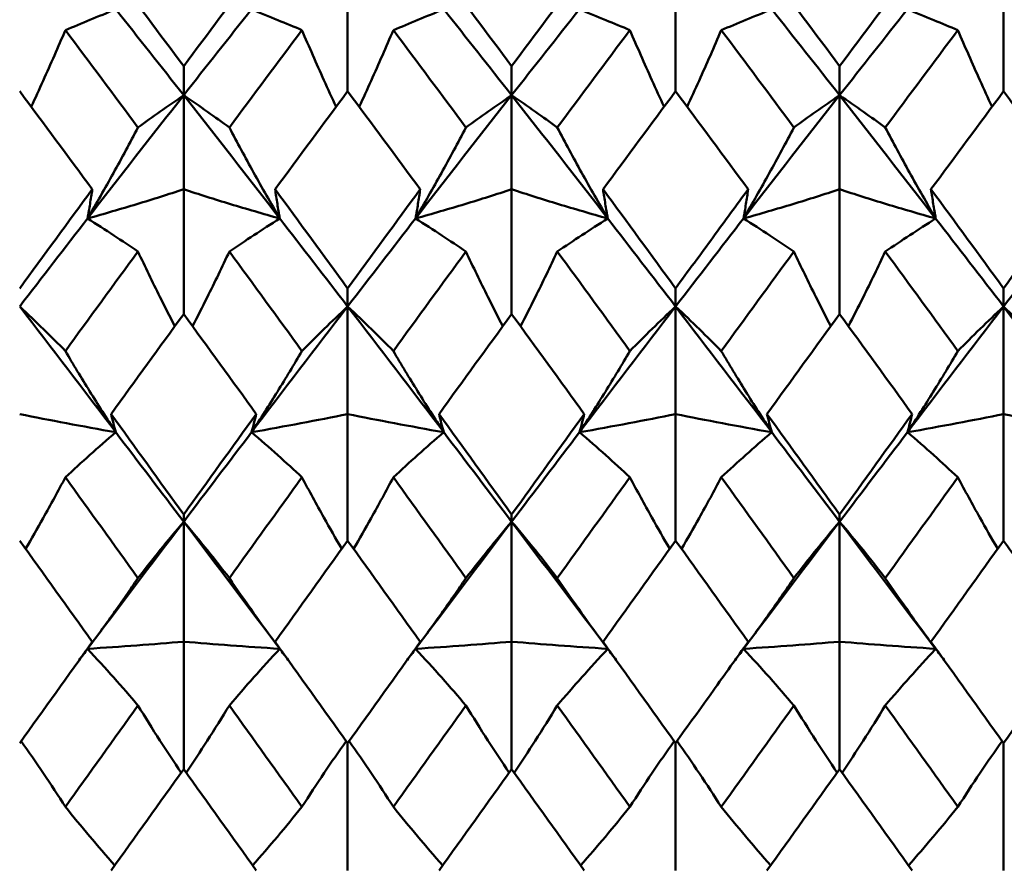
# Model space of a CAD drawing. Units: millimetres. Extents: x 6 to 1082, y 10 to 578.
# Drawn here: x 320 to 323, y 391 to 394 of the extents above; entities that cross this region are included whole.
import ezdxf

# ---------------------------------------------------------------- set-up
doc = ezdxf.new("R2010")
doc.units = ezdxf.units.MM
doc.layers.add('Sichtbare Kanten(SuP)', color=7, linetype='Continuous', lineweight=50)

msp = doc.modelspace()

# ---------------------------------------------------------------- linework, layer by layer
at = {"layer": 'Sichtbare Kanten(SuP)'}
for p, q in [((320.8367, 394.107), (320.8367, 394.5846)), ((322.1224, 394.107), (322.1224, 394.5846)), ((323.4081, 394.107), (323.4081, 394.5846)), ((320.1938, 394.0914), (320.1938, 394.2057)), ((321.4795, 394.0914), (321.4795, 394.2057)), ((322.7652, 394.0914), (322.7652, 394.2057)), ((320.1938, 394.0914), (320.1938, 393.7226)), ((321.4795, 394.0914), (321.4795, 393.7226)), ((322.7652, 394.0914), (322.7652, 393.7226)), ((320.1938, 393.2336), (320.1938, 393.7226)), ((321.4795, 393.2336), (321.4795, 393.7226)), ((322.7652, 393.2336), (322.7652, 393.7226)), ((320.8367, 393.2632), (320.8367, 393.3345)), ((322.1224, 393.2632), (322.1224, 393.3345)), ((323.4081, 393.2632), (323.4081, 393.3345)), ((320.8367, 393.2632), (320.8367, 392.8418)), ((322.1224, 393.2632), (322.1224, 392.8418)), ((323.4081, 393.2632), (323.4081, 392.8418)), ((320.8367, 392.3453), (320.8367, 392.8418)), ((322.1224, 392.3453), (322.1224, 392.8418)), ((323.4081, 392.3453), (323.4081, 392.8418)), ((320.1938, 392.4197), (320.1938, 392.4476)), ((321.4795, 392.4197), (321.4795, 392.4476)), ((322.7652, 392.4197), (322.7652, 392.4476)), ((320.1938, 392.4197), (320.1938, 391.9491)), ((321.4795, 392.4197), (321.4795, 391.9491)), ((322.7652, 392.4197), (322.7652, 391.9491)), ((320.1938, 391.4492), (320.1938, 391.9491)), ((321.4795, 391.4492), (321.4795, 391.9491)), ((322.7652, 391.4492), (322.7652, 391.9491)), ((320.8367, 391.552), (320.8367, 391.0519)), ((322.1224, 391.552), (322.1224, 391.0519)), ((323.4081, 391.552), (323.4081, 391.0519))]:
    msp.add_line(p, q, dxfattribs=at)
for points in [[(319.9092, 394.5846), (320.0041, 394.459), (320.099, 394.3327), (320.1938, 394.2057)], [(320.1938, 394.2057), (320.2887, 394.3328), (320.3836, 394.4591), (320.4784, 394.5846)], [(321.1949, 394.5846), (321.2897, 394.4591), (321.3846, 394.3328), (321.4795, 394.2057)], [(321.4795, 394.2057), (321.5743, 394.3327), (321.6692, 394.459), (321.7641, 394.5846)], [(322.4806, 394.5846), (322.5756, 394.459), (322.6705, 394.3327), (322.7652, 394.2057)], [(322.7652, 394.2057), (322.8602, 394.3329), (322.955, 394.4592), (323.0498, 394.5846)], [(319.9275, 394.4284), (320.0163, 394.3168), (320.1051, 394.2044), (320.1938, 394.0914)], [(320.1938, 394.0914), (320.2826, 394.2044), (320.3713, 394.3168), (320.4601, 394.4284)], [(321.2133, 394.4284), (321.302, 394.3168), (321.3908, 394.2044), (321.4795, 394.0914)], [(321.4795, 394.0914), (321.5683, 394.2044), (321.657, 394.3168), (321.7458, 394.4284)], [(322.499, 394.4284), (322.5877, 394.3168), (322.6765, 394.2044), (322.7652, 394.0914)], [(322.7652, 394.0914), (322.854, 394.2044), (322.9427, 394.3168), (323.0315, 394.4284)], [(320.0147, 393.965), (319.9198, 394.0929), (319.8249, 394.2202), (319.7301, 394.3467)], [(320.6575, 394.3467), (320.5627, 394.2202), (320.4678, 394.0929), (320.3729, 393.965)], [(321.3004, 393.965), (321.2055, 394.0929), (321.1107, 394.2202), (321.0158, 394.3467)], [(321.9433, 394.3467), (321.8484, 394.2202), (321.7535, 394.0929), (321.6586, 393.965)], [(322.5861, 393.965), (322.4912, 394.0929), (322.3964, 394.2202), (322.3015, 394.3467)], [(323.229, 394.3467), (323.1341, 394.2202), (323.0392, 394.0929), (322.9444, 393.965)], [(319.8356, 393.7226), (319.7406, 393.8514), (319.6458, 393.9796), (319.551, 394.107)], [(320.8367, 394.107), (320.7417, 393.9795), (320.6469, 393.8513), (320.5521, 393.7226)], [(321.1213, 393.7226), (321.0265, 393.8513), (320.9316, 393.9794), (320.8367, 394.107)], [(322.1224, 394.107), (322.0274, 393.9794), (321.9325, 393.8512), (321.8378, 393.7226)], [(322.407, 393.7226), (322.3121, 393.8514), (322.2172, 393.9796), (322.1224, 394.107)], [(323.4081, 394.107), (323.3133, 393.9796), (323.2184, 393.8515), (323.1235, 393.7226)], [(319.8172, 393.6084), (319.9427, 393.7705), (320.0683, 393.9316), (320.1938, 394.0914)], [(320.1938, 394.0914), (320.3193, 393.9316), (320.4449, 393.7705), (320.5704, 393.6084)], [(321.1029, 393.6084), (321.2285, 393.7705), (321.354, 393.9316), (321.4795, 394.0914)], [(321.4795, 394.0914), (321.6051, 393.9316), (321.7306, 393.7705), (321.8561, 393.6084)], [(322.3886, 393.6084), (322.5142, 393.7705), (322.6397, 393.9316), (322.7652, 394.0914)], [(322.7652, 394.0914), (322.8908, 393.9316), (323.0163, 393.7705), (323.1418, 393.6084)], [(319.551, 393.3345), (319.6459, 393.4645), (319.7407, 393.5939), (319.8356, 393.7226)], [(320.5521, 393.7226), (320.6469, 393.5938), (320.7418, 393.4645), (320.8367, 393.3345)], [(320.8367, 393.3345), (320.9315, 393.4644), (321.0264, 393.5938), (321.1213, 393.7226)], [(321.8378, 393.7226), (321.9325, 393.5939), (322.0274, 393.4646), (322.1224, 393.3345)], [(323.1235, 393.7226), (323.2184, 393.5938), (323.3133, 393.4644), (323.4081, 393.3345)], [(323.4081, 393.3345), (323.503, 393.4645), (323.5979, 393.5939), (323.6927, 393.7226)], [(319.551, 393.2632), (319.6397, 393.3787), (319.7285, 393.4938), (319.8172, 393.6084)], [(320.5704, 393.6084), (320.6592, 393.4938), (320.7479, 393.3787), (320.8367, 393.2632)], [(320.8367, 393.2632), (320.9254, 393.3787), (321.0142, 393.4938), (321.1029, 393.6084)], [(321.8561, 393.6084), (321.9449, 393.4938), (322.0336, 393.3787), (322.1224, 393.2632)], [(322.1224, 393.2632), (322.2111, 393.3787), (322.2999, 393.4938), (322.3886, 393.6084)], [(323.1418, 393.6084), (323.2306, 393.4938), (323.3193, 393.3787), (323.4081, 393.2632)], [(323.4081, 393.2632), (323.4968, 393.3787), (323.5856, 393.4938), (323.6744, 393.6084)], [(320.0147, 393.4788), (319.9198, 393.3493), (319.8249, 393.2192), (319.7301, 393.0887)], [(320.6575, 393.0887), (320.5627, 393.2192), (320.4678, 393.3493), (320.3729, 393.4788)], [(321.3004, 393.4788), (321.2055, 393.3493), (321.1107, 393.2192), (321.0158, 393.0887)], [(321.9433, 393.0887), (321.8484, 393.2192), (321.7535, 393.3493), (321.6586, 393.4788)], [(322.5861, 393.4788), (322.4912, 393.3493), (322.3964, 393.2192), (322.3015, 393.0887)], [(323.229, 393.0887), (323.1341, 393.2192), (323.0392, 393.3493), (322.9444, 393.4788)], [(319.551, 393.2632), (319.6765, 393.0997), (319.802, 392.9354), (319.9275, 392.7705)], [(320.4601, 392.7705), (320.5856, 392.9354), (320.7111, 393.0997), (320.8367, 393.2632)], [(320.8367, 393.2632), (320.9622, 393.0997), (321.0877, 392.9354), (321.2133, 392.7705)], [(321.7458, 392.7705), (321.8713, 392.9354), (321.9968, 393.0997), (322.1224, 393.2632)], [(322.1224, 393.2632), (322.2479, 393.0997), (322.3734, 392.9354), (322.499, 392.7705)], [(323.0315, 392.7705), (323.157, 392.9354), (323.2826, 393.0997), (323.4081, 393.2632)], [(323.4081, 393.2632), (323.5336, 393.0997), (323.6592, 392.9354), (323.7847, 392.7705)], [(320.1938, 393.2336), (320.0989, 393.1034), (320.004, 392.9728), (319.9092, 392.8418)], [(320.4784, 392.8418), (320.3836, 392.9727), (320.2888, 393.1033), (320.1938, 393.2336)], [(321.4795, 393.2336), (321.3846, 393.1033), (321.2897, 392.9727), (321.1949, 392.8418)], [(321.7641, 392.8418), (321.6693, 392.9728), (321.5744, 393.1034), (321.4795, 393.2336)], [(322.7652, 393.2336), (322.6704, 393.1036), (322.5756, 392.9729), (322.4806, 392.8418)], [(323.0498, 392.8418), (322.9549, 392.9729), (322.86, 393.1035), (322.7652, 393.2336)], [(319.9092, 392.8418), (320.0041, 392.7107), (320.099, 392.5793), (320.1938, 392.4476)], [(320.1938, 392.4476), (320.2887, 392.5793), (320.3836, 392.7107), (320.4784, 392.8418)], [(321.1949, 392.8418), (321.2897, 392.7108), (321.3846, 392.5794), (321.4795, 392.4476)], [(321.4795, 392.4476), (321.5743, 392.5792), (321.6692, 392.7106), (321.7641, 392.8418)], [(322.4806, 392.8418), (322.5756, 392.7106), (322.6705, 392.5792), (322.7652, 392.4476)], [(322.7652, 392.4476), (322.8602, 392.5794), (322.955, 392.7108), (323.0498, 392.8418)], [(319.9275, 392.7705), (320.0163, 392.6539), (320.1051, 392.5369), (320.1938, 392.4197)], [(320.1938, 392.4197), (320.2826, 392.5369), (320.3713, 392.6539), (320.4601, 392.7705)], [(321.2133, 392.7705), (321.302, 392.6539), (321.3908, 392.5369), (321.4795, 392.4197)], [(321.4795, 392.4197), (321.5683, 392.5369), (321.657, 392.6539), (321.7458, 392.7705)], [(322.499, 392.7705), (322.5877, 392.6539), (322.6765, 392.5369), (322.7652, 392.4197)], [(322.7652, 392.4197), (322.854, 392.5369), (322.9427, 392.6539), (323.0315, 392.7705)], [(320.0147, 392.1986), (319.9198, 392.3306), (319.8249, 392.4624), (319.7301, 392.5939)], [(320.6575, 392.5939), (320.5627, 392.4624), (320.4678, 392.3306), (320.3729, 392.1986)], [(321.3004, 392.1986), (321.2055, 392.3306), (321.1107, 392.4624), (321.0158, 392.5939)], [(321.9433, 392.5939), (321.8484, 392.4624), (321.7535, 392.3306), (321.6586, 392.1986)], [(322.5861, 392.1986), (322.4912, 392.3306), (322.3964, 392.4624), (322.3015, 392.5939)], [(323.229, 392.5939), (323.1341, 392.4624), (323.0392, 392.3306), (322.9444, 392.1986)], [(319.8172, 391.9213), (319.9427, 392.0878), (320.0683, 392.254), (320.1938, 392.4197)], [(320.1938, 392.4197), (320.3193, 392.254), (320.4449, 392.0878), (320.5704, 391.9213)], [(321.1029, 391.9213), (321.2285, 392.0878), (321.354, 392.254), (321.4795, 392.4197)], [(321.4795, 392.4197), (321.6051, 392.254), (321.7306, 392.0878), (321.8561, 391.9213)], [(322.3886, 391.9213), (322.5142, 392.0878), (322.6397, 392.254), (322.7652, 392.4197)], [(322.7652, 392.4197), (322.8908, 392.254), (323.0163, 392.0878), (323.1418, 391.9213)], [(319.8356, 391.9491), (319.7406, 392.0815), (319.6458, 392.2135), (319.551, 392.3453)], [(320.8367, 392.3453), (320.7417, 392.2134), (320.6469, 392.0813), (320.5521, 391.9491)], [(321.1213, 391.9491), (321.0265, 392.0813), (320.9316, 392.2134), (320.8367, 392.3453)], [(322.1224, 392.3453), (322.0276, 392.2136), (321.9327, 392.0815), (321.8378, 391.9491)], [(322.407, 391.9491), (322.3121, 392.0814), (322.2172, 392.2135), (322.1224, 392.3453)], [(323.4081, 392.3453), (323.3133, 392.2135), (323.2184, 392.0814), (323.1235, 391.9491)], [(319.551, 391.552), (319.6459, 391.6846), (319.7407, 391.817), (319.8356, 391.9491)], [(320.5521, 391.9491), (320.6469, 391.8169), (320.7418, 391.6845), (320.8367, 391.552)], [(320.8367, 391.552), (320.9315, 391.6845), (321.0264, 391.8168), (321.1213, 391.9491)], [(321.8378, 391.9491), (321.9325, 391.817), (322.0274, 391.6846), (322.1224, 391.552)], [(323.1235, 391.9491), (323.2184, 391.8168), (323.3133, 391.6844), (323.4081, 391.552)], [(323.4081, 391.552), (323.503, 391.6845), (323.5979, 391.8169), (323.6927, 391.9491)], [(319.7842, 391.8775), (319.7952, 391.8921), (319.8062, 391.9067), (319.8172, 391.9213)], [(320.5704, 391.9213), (320.5814, 391.9067), (320.5924, 391.8921), (320.6035, 391.8775)], [(321.0699, 391.8775), (321.0809, 391.8921), (321.0919, 391.9067), (321.1029, 391.9213)], [(321.8561, 391.9213), (321.8671, 391.9067), (321.8782, 391.8921), (321.8892, 391.8775)], [(322.3556, 391.8775), (322.3666, 391.8921), (322.3776, 391.9067), (322.3886, 391.9213)], [(323.1418, 391.9213), (323.1529, 391.9067), (323.1639, 391.8921), (323.1749, 391.8775)], [(320.0147, 391.6993), (319.9198, 391.5669), (319.8249, 391.4344), (319.7301, 391.302)], [(320.6575, 391.302), (320.5627, 391.4344), (320.4678, 391.5669), (320.3729, 391.6993)], [(321.3004, 391.6993), (321.2055, 391.5669), (321.1107, 391.4344), (321.0158, 391.302)], [(321.9433, 391.302), (321.8484, 391.4344), (321.7535, 391.5669), (321.6586, 391.6993)], [(322.5861, 391.6993), (322.4912, 391.5669), (322.3964, 391.4344), (322.3015, 391.302)], [(323.229, 391.302), (323.1341, 391.4344), (323.0392, 391.5669), (322.9444, 391.6993)], [(320.1938, 391.4492), (320.0989, 391.3167), (320.004, 391.1842), (319.9092, 391.0519)], [(320.4784, 391.0519), (320.3836, 391.1842), (320.2888, 391.3166), (320.1938, 391.4492)], [(321.4795, 391.4492), (321.3847, 391.3169), (321.2899, 391.1844), (321.1949, 391.0519)], [(321.7641, 391.0519), (321.6693, 391.1843), (321.5744, 391.3168), (321.4795, 391.4492)], [(322.7652, 391.4492), (322.6704, 391.3168), (322.5755, 391.1844), (322.4806, 391.0519)], [(323.0498, 391.0519), (322.9549, 391.1844), (322.86, 391.3169), (322.7652, 391.4492)]]:
    msp.add_open_spline(points, degree=3, dxfattribs=at)
for points, knots in [([(319.9275, 394.4284), (319.8929, 394.4141), (319.8591, 394.4002), (319.7934, 394.373), (319.7613, 394.3597), (319.7301, 394.3467)], [-0.05792102, -0.05792102, -0.05792102, -0.05792102, -0.02909151, -0.02909151, 0, 0, 0, 0]), ([(320.4601, 394.4284), (320.4952, 394.4139), (320.5294, 394.3998), (320.5951, 394.3726), (320.6268, 394.3595), (320.6575, 394.3467)], [-0.05792103, -0.05792103, -0.05792103, -0.05792103, -0.02869201, -0.02869201, 0, 0, 0, 0]), ([(321.2133, 394.4284), (321.1786, 394.4141), (321.1449, 394.4002), (321.0791, 394.373), (321.047, 394.3597), (321.0158, 394.3467)], [-0.05792102, -0.05792102, -0.05792102, -0.05792102, -0.02909166, -0.02909166, 0, 0, 0, 0]), ([(321.7458, 394.4284), (321.781, 394.4139), (321.8151, 394.3998), (321.8809, 394.3726), (321.9125, 394.3595), (321.9433, 394.3467)], [-0.05792103, -0.05792103, -0.05792103, -0.05792103, -0.02869215, -0.02869215, 0, 0, 0, 0]), ([(322.499, 394.4284), (322.4643, 394.4141), (322.4306, 394.4002), (322.3648, 394.373), (322.3327, 394.3597), (322.3015, 394.3467)], [-0.05792102, -0.05792102, -0.05792102, -0.05792102, -0.0290918, -0.0290918, 0, 0, 0, 0]), ([(323.0315, 394.4284), (323.0667, 394.4139), (323.1008, 394.3998), (323.1666, 394.3726), (323.1982, 394.3595), (323.229, 394.3467)], [-0.05792103, -0.05792103, -0.05792103, -0.05792103, -0.02869228, -0.02869228, 0, 0, 0, 0]), ([(319.7301, 394.3467), (319.7019, 394.2805), (319.6728, 394.2142), (319.6275, 394.114), (319.6119, 394.0801), (319.5961, 394.0462)], [-0.0584267, -0.0584267, -0.0584267, -0.0584267, -0.0290739, -0.0290739, -0.01408359, -0.01408359, -0.01408359, -0.01408359]), ([(320.6575, 394.3467), (320.6854, 394.2814), (320.714, 394.216), (320.7593, 394.1158), (320.7752, 394.081), (320.7915, 394.0462)], [-0.05842671, -0.05842671, -0.05842671, -0.05842671, -0.02947705, -0.02947705, -0.01408354, -0.01408354, -0.01408354, -0.01408354]), ([(321.0158, 394.3467), (320.9876, 394.2805), (320.9585, 394.2142), (320.9132, 394.114), (320.8977, 394.0801), (320.8819, 394.0462)], [-0.0584267, -0.0584267, -0.0584267, -0.0584267, -0.02907405, -0.02907405, -0.01408359, -0.01408359, -0.01408359, -0.01408359]), ([(321.9433, 394.3467), (321.9711, 394.2814), (321.9998, 394.216), (322.045, 394.1158), (322.061, 394.081), (322.0772, 394.0462)], [-0.05842671, -0.05842671, -0.05842671, -0.05842671, -0.0294772, -0.0294772, -0.01408354, -0.01408354, -0.01408354, -0.01408354]), ([(322.3015, 394.3467), (322.2733, 394.2805), (322.2442, 394.2142), (322.1989, 394.114), (322.1834, 394.0801), (322.1676, 394.0462)], [-0.0584267, -0.0584267, -0.0584267, -0.0584267, -0.02907419, -0.02907419, -0.01408359, -0.01408359, -0.01408359, -0.01408359]), ([(323.229, 394.3467), (323.2568, 394.2814), (323.2855, 394.216), (323.3307, 394.1158), (323.3467, 394.081), (323.3629, 394.0462)], [-0.05842671, -0.05842671, -0.05842671, -0.05842671, -0.02947733, -0.02947733, -0.01408354, -0.01408354, -0.01408354, -0.01408354]), ([(323.6927, 393.7226), (323.6396, 393.7946), (323.5866, 393.8665), (323.4916, 393.9946), (323.4499, 394.0509), (323.4081, 394.107)], [5.30033704, 5.30033704, 5.30033704, 5.30033704, 5.3277081, 5.3277081, 5.34924519, 5.34924519, 5.34924519, 5.34924519]), ([(320.0147, 393.965), (320.0429, 393.9856), (320.072, 394.0064), (320.1316, 394.0486), (320.1623, 394.0698), (320.1938, 394.0914)], [-0.0584267, -0.0584267, -0.0584267, -0.0584267, -0.02907395, -0.02907395, 0, 0, 0, 0]), ([(320.3729, 393.965), (320.3451, 393.9853), (320.3164, 394.0059), (320.2568, 394.048), (320.2258, 394.0695), (320.1938, 394.0914)], [-0.05842671, -0.05842671, -0.05842671, -0.05842671, -0.02947698, -0.02947698, 0, 0, 0, 0]), ([(321.3004, 393.965), (321.3286, 393.9856), (321.3577, 394.0064), (321.4174, 394.0486), (321.448, 394.0698), (321.4795, 394.0914)], [-0.0584267, -0.0584267, -0.0584267, -0.0584267, -0.02907409, -0.02907409, 0, 0, 0, 0]), ([(321.6586, 393.965), (321.6308, 393.9853), (321.6022, 394.0059), (321.5425, 394.048), (321.5115, 394.0695), (321.4795, 394.0914)], [-0.05842671, -0.05842671, -0.05842671, -0.05842671, -0.02947714, -0.02947714, 0, 0, 0, 0]), ([(322.5861, 393.965), (322.6143, 393.9856), (322.6434, 394.0064), (322.7031, 394.0486), (322.7337, 394.0698), (322.7652, 394.0914)], [-0.0584267, -0.0584267, -0.0584267, -0.0584267, -0.02907422, -0.02907422, 0, 0, 0, 0]), ([(322.9444, 393.965), (322.9165, 393.9853), (322.8879, 394.0059), (322.8282, 394.048), (322.7972, 394.0695), (322.7652, 394.0914)], [-0.05842671, -0.05842671, -0.05842671, -0.05842671, -0.02947728, -0.02947728, 0, 0, 0, 0]), ([(319.8172, 393.6084), (319.8519, 393.6677), (319.8856, 393.727), (319.9514, 393.8458), (319.9835, 393.9055), (320.0147, 393.965)], [-0.05792102, -0.05792102, -0.05792102, -0.05792102, -0.02909146, -0.02909146, 0, 0, 0, 0]), ([(320.5704, 393.6084), (320.5352, 393.6686), (320.5011, 393.7286), (320.4353, 393.8475), (320.4037, 393.9063), (320.3729, 393.965)], [-0.05792103, -0.05792103, -0.05792103, -0.05792103, -0.02869194, -0.02869194, 0, 0, 0, 0]), ([(321.1029, 393.6084), (321.1376, 393.6677), (321.1713, 393.727), (321.2371, 393.8458), (321.2692, 393.9055), (321.3004, 393.965)], [-0.05792102, -0.05792102, -0.05792102, -0.05792102, -0.02909162, -0.02909162, 0, 0, 0, 0]), ([(321.8561, 393.6084), (321.8209, 393.6686), (321.7868, 393.7286), (321.721, 393.8475), (321.6894, 393.9063), (321.6586, 393.965)], [-0.05792103, -0.05792103, -0.05792103, -0.05792103, -0.02869209, -0.02869209, 0, 0, 0, 0]), ([(322.3886, 393.6084), (322.4233, 393.6677), (322.457, 393.727), (322.5228, 393.8458), (322.5549, 393.9055), (322.5861, 393.965)], [-0.05792102, -0.05792102, -0.05792102, -0.05792102, -0.02909176, -0.02909176, 0, 0, 0, 0]), ([(323.1418, 393.6084), (323.1067, 393.6686), (323.0725, 393.7286), (323.0068, 393.8475), (322.9751, 393.9063), (322.9444, 393.965)], [-0.05792103, -0.05792103, -0.05792103, -0.05792103, -0.02869222, -0.02869222, 0, 0, 0, 0]), ([(319.8356, 393.7226), (319.8327, 393.7036), (319.8297, 393.6845), (319.8236, 393.6465), (319.8204, 393.6274), (319.8172, 393.6084)], [-0.04871241, -0.04871241, -0.04871241, -0.04871241, -0.02435608, -0.02435608, 0, 0, 0, 0]), ([(320.1938, 393.7226), (320.1341, 393.703), (320.0729, 393.6837), (319.9474, 393.6457), (319.8831, 393.6269), (319.8172, 393.6084)], [-0.06156924, -0.06156924, -0.06156924, -0.06156924, -0.03079462, -0.03079462, 0, 0, 0, 0]), ([(320.1938, 393.7226), (320.2535, 393.703), (320.3147, 393.6837), (320.4403, 393.6457), (320.5045, 393.6269), (320.5704, 393.6084)], [-0.06156924, -0.06156924, -0.06156924, -0.06156924, -0.03079482, -0.03079482, 0, 0, 0, 0]), ([(320.5521, 393.7226), (320.555, 393.7036), (320.5579, 393.6845), (320.5641, 393.6465), (320.5672, 393.6274), (320.5704, 393.6084)], [-0.04871241, -0.04871241, -0.04871241, -0.04871241, -0.02435608, -0.02435608, 0, 0, 0, 0]), ([(321.1213, 393.7226), (321.1184, 393.7036), (321.1154, 393.6845), (321.1093, 393.6465), (321.1061, 393.6274), (321.1029, 393.6084)], [-0.04871241, -0.04871241, -0.04871241, -0.04871241, -0.02435608, -0.02435608, 0, 0, 0, 0]), ([(321.4795, 393.7226), (321.4198, 393.703), (321.3586, 393.6837), (321.2331, 393.6457), (321.1688, 393.6269), (321.1029, 393.6084)], [-0.06156924, -0.06156924, -0.06156924, -0.06156924, -0.03079531, -0.03079531, 0, 0, 0, 0]), ([(321.4795, 393.7226), (321.5393, 393.703), (321.6005, 393.6837), (321.726, 393.6457), (321.7903, 393.6269), (321.8561, 393.6084)], [-0.06156924, -0.06156924, -0.06156924, -0.06156924, -0.03079549, -0.03079549, 0, 0, 0, 0]), ([(321.8378, 393.7226), (321.8407, 393.7036), (321.8437, 393.6845), (321.8498, 393.6465), (321.8529, 393.6274), (321.8561, 393.6084)], [-0.04871241, -0.04871241, -0.04871241, -0.04871241, -0.02435608, -0.02435608, 0, 0, 0, 0]), ([(322.1224, 393.3345), (322.1713, 393.4015), (322.2202, 393.4683), (322.3151, 393.5977), (322.3611, 393.6602), (322.407, 393.7226)], [1.15872166, 1.15872166, 1.15872166, 1.15872166, 1.18393513, 1.18393513, 1.20762947, 1.20762947, 1.20762947, 1.20762947]), ([(322.407, 393.7226), (322.4041, 393.7036), (322.4011, 393.6845), (322.395, 393.6465), (322.3919, 393.6274), (322.3886, 393.6084)], [-0.04871241, -0.04871241, -0.04871241, -0.04871241, -0.02435608, -0.02435608, 0, 0, 0, 0]), ([(322.7652, 393.7226), (322.7055, 393.703), (322.6443, 393.6837), (322.5188, 393.6457), (322.4545, 393.6269), (322.3886, 393.6084)], [-0.06156924, -0.06156924, -0.06156924, -0.06156924, -0.03079594, -0.03079594, 0, 0, 0, 0]), ([(322.7652, 393.7226), (322.825, 393.703), (322.8862, 393.6837), (323.0117, 393.6457), (323.076, 393.6269), (323.1418, 393.6084)], [-0.06156924, -0.06156924, -0.06156924, -0.06156924, -0.03079611, -0.03079611, 0, 0, 0, 0]), ([(323.1235, 393.7226), (323.1264, 393.7036), (323.1294, 393.6845), (323.1355, 393.6465), (323.1386, 393.6274), (323.1418, 393.6084)], [-0.04871241, -0.04871241, -0.04871241, -0.04871241, -0.02435609, -0.02435609, 0, 0, 0, 0]), ([(319.8172, 393.6084), (319.8524, 393.5859), (319.8865, 393.5638), (319.9523, 393.5206), (319.9839, 393.4996), (320.0147, 393.4788)], [-0.05792103, -0.05792103, -0.05792103, -0.05792103, -0.02869186, -0.02869186, 0, 0, 0, 0]), ([(320.5704, 393.6084), (320.5357, 393.5862), (320.502, 393.5644), (320.4362, 393.5212), (320.4041, 393.4998), (320.3729, 393.4788)], [-0.05792102, -0.05792102, -0.05792102, -0.05792102, -0.02909151, -0.02909151, 0, 0, 0, 0]), ([(321.1029, 393.6084), (321.1381, 393.5859), (321.1723, 393.5638), (321.238, 393.5206), (321.2696, 393.4996), (321.3004, 393.4788)], [-0.05792103, -0.05792103, -0.05792103, -0.05792103, -0.02869201, -0.02869201, 0, 0, 0, 0]), ([(321.8561, 393.6084), (321.8214, 393.5862), (321.7877, 393.5644), (321.7219, 393.5212), (321.6898, 393.4998), (321.6586, 393.4788)], [-0.05792102, -0.05792102, -0.05792102, -0.05792102, -0.02909166, -0.02909166, 0, 0, 0, 0]), ([(322.3886, 393.6084), (322.4238, 393.5859), (322.458, 393.5638), (322.5237, 393.5206), (322.5554, 393.4996), (322.5861, 393.4788)], [-0.05792103, -0.05792103, -0.05792103, -0.05792103, -0.02869215, -0.02869215, 0, 0, 0, 0]), ([(323.1418, 393.6084), (323.1071, 393.5862), (323.0734, 393.5644), (323.0076, 393.5212), (322.9755, 393.4998), (322.9444, 393.4788)], [-0.05792102, -0.05792102, -0.05792102, -0.05792102, -0.0290918, -0.0290918, 0, 0, 0, 0]), ([(320.0147, 393.4788), (320.0425, 393.4196), (320.0712, 393.3603), (320.1198, 393.2626), (320.1392, 393.2243), (320.159, 393.1859)], [-0.05842671, -0.05842671, -0.05842671, -0.05842671, -0.02947689, -0.02947689, -0.01079756, -0.01079756, -0.01079756, -0.01079756]), ([(320.3729, 393.4788), (320.3447, 393.4188), (320.3156, 393.3586), (320.267, 393.261), (320.248, 393.2234), (320.2286, 393.1859)], [-0.0584267, -0.0584267, -0.0584267, -0.0584267, -0.0290739, -0.0290739, -0.01079758, -0.01079758, -0.01079758, -0.01079758]), ([(321.3004, 393.4788), (321.3282, 393.4196), (321.3569, 393.3603), (321.4055, 393.2626), (321.4249, 393.2243), (321.4448, 393.1859)], [-0.05842671, -0.05842671, -0.05842671, -0.05842671, -0.02947705, -0.02947705, -0.01079756, -0.01079756, -0.01079756, -0.01079756]), ([(321.6586, 393.4788), (321.6304, 393.4188), (321.6014, 393.3586), (321.5527, 393.261), (321.5337, 393.2234), (321.5143, 393.1859)], [-0.0584267, -0.0584267, -0.0584267, -0.0584267, -0.02907405, -0.02907405, -0.01079758, -0.01079758, -0.01079758, -0.01079758]), ([(322.5861, 393.4788), (322.6139, 393.4196), (322.6426, 393.3603), (322.6912, 393.2626), (322.7106, 393.2243), (322.7305, 393.1859)], [-0.05842671, -0.05842671, -0.05842671, -0.05842671, -0.0294772, -0.0294772, -0.01079756, -0.01079756, -0.01079756, -0.01079756]), ([(322.9444, 393.4788), (322.9161, 393.4188), (322.8871, 393.3586), (322.8384, 393.261), (322.8194, 393.2234), (322.8, 393.1859)], [-0.0584267, -0.0584267, -0.0584267, -0.0584267, -0.02907419, -0.02907419, -0.01079758, -0.01079758, -0.01079758, -0.01079758]), ([(319.7301, 393.0887), (319.7022, 393.117), (319.6736, 393.1456), (319.614, 393.2037), (319.5829, 393.2333), (319.551, 393.2632)], [-0.05842671, -0.05842671, -0.05842671, -0.05842671, -0.02947682, -0.02947682, 0, 0, 0, 0]), ([(320.6575, 393.0887), (320.6858, 393.1174), (320.7148, 393.1464), (320.7745, 393.2045), (320.8051, 393.2337), (320.8367, 393.2632)], [-0.0584267, -0.0584267, -0.0584267, -0.0584267, -0.02907395, -0.02907395, 0, 0, 0, 0]), ([(321.0158, 393.0887), (320.988, 393.117), (320.9593, 393.1456), (320.8997, 393.2037), (320.8687, 393.2333), (320.8367, 393.2632)], [-0.05842671, -0.05842671, -0.05842671, -0.05842671, -0.02947698, -0.02947698, 0, 0, 0, 0]), ([(321.9433, 393.0887), (321.9715, 393.1174), (322.0005, 393.1464), (322.0602, 393.2045), (322.0908, 393.2337), (322.1224, 393.2632)], [-0.0584267, -0.0584267, -0.0584267, -0.0584267, -0.02907409, -0.02907409, 0, 0, 0, 0]), ([(322.3015, 393.0887), (322.2737, 393.117), (322.245, 393.1456), (322.1854, 393.2037), (322.1544, 393.2333), (322.1224, 393.2632)], [-0.05842671, -0.05842671, -0.05842671, -0.05842671, -0.02947714, -0.02947714, 0, 0, 0, 0]), ([(323.229, 393.0887), (323.2572, 393.1174), (323.2863, 393.1464), (323.3459, 393.2045), (323.3765, 393.2337), (323.4081, 393.2632)], [-0.0584267, -0.0584267, -0.0584267, -0.0584267, -0.02907422, -0.02907422, 0, 0, 0, 0]), ([(323.5872, 393.0887), (323.5594, 393.117), (323.5307, 393.1456), (323.4711, 393.2037), (323.4401, 393.2333), (323.4081, 393.2632)], [-0.05842671, -0.05842671, -0.05842671, -0.05842671, -0.02947728, -0.02947728, 0, 0, 0, 0]), ([(319.9275, 392.7705), (319.8924, 392.8243), (319.8582, 392.8779), (319.7925, 392.984), (319.7608, 393.0364), (319.7301, 393.0887)], [-0.05792103, -0.05792103, -0.05792103, -0.05792103, -0.02869178, -0.02869178, 0, 0, 0, 0]), ([(320.4601, 392.7705), (320.4948, 392.8235), (320.5285, 392.8765), (320.5943, 392.9825), (320.6264, 393.0357), (320.6575, 393.0887)], [-0.05792102, -0.05792102, -0.05792102, -0.05792102, -0.02909146, -0.02909146, 0, 0, 0, 0]), ([(321.2133, 392.7705), (321.1781, 392.8243), (321.1439, 392.8779), (321.0782, 392.984), (321.0465, 393.0364), (321.0158, 393.0887)], [-0.05792103, -0.05792103, -0.05792103, -0.05792103, -0.02869194, -0.02869194, 0, 0, 0, 0]), ([(321.7458, 392.7705), (321.7805, 392.8235), (321.8142, 392.8765), (321.88, 392.9825), (321.9121, 393.0357), (321.9433, 393.0887)], [-0.05792102, -0.05792102, -0.05792102, -0.05792102, -0.02909162, -0.02909162, 0, 0, 0, 0]), ([(322.499, 392.7705), (322.4638, 392.8243), (322.4296, 392.8779), (322.3639, 392.984), (322.3323, 393.0364), (322.3015, 393.0887)], [-0.05792103, -0.05792103, -0.05792103, -0.05792103, -0.02869209, -0.02869209, 0, 0, 0, 0]), ([(323.0315, 392.7705), (323.0662, 392.8235), (323.0999, 392.8765), (323.1657, 392.9825), (323.1978, 393.0357), (323.229, 393.0887)], [-0.05792102, -0.05792102, -0.05792102, -0.05792102, -0.02909176, -0.02909176, 0, 0, 0, 0]), ([(319.551, 392.8418), (319.6107, 392.8295), (319.6719, 392.8175), (319.7974, 392.7937), (319.8617, 392.782), (319.9275, 392.7705)], [-0.06156924, -0.06156924, -0.06156924, -0.06156924, -0.03079407, -0.03079407, 0, 0, 0, 0]), ([(319.9092, 392.8418), (319.9121, 392.8299), (319.9151, 392.818), (319.9212, 392.7942), (319.9243, 392.7824), (319.9275, 392.7705)], [-0.04871241, -0.04871241, -0.04871241, -0.04871241, -0.02435608, -0.02435608, 0, 0, 0, 0]), ([(320.4784, 392.8418), (320.4755, 392.8299), (320.4725, 392.818), (320.4664, 392.7942), (320.4633, 392.7824), (320.4601, 392.7705)], [-0.04871241, -0.04871241, -0.04871241, -0.04871241, -0.02435608, -0.02435608, 0, 0, 0, 0]), ([(320.8367, 392.8418), (320.7769, 392.8295), (320.7157, 392.8175), (320.5902, 392.7937), (320.5259, 392.782), (320.4601, 392.7705)], [-0.06156924, -0.06156924, -0.06156924, -0.06156924, -0.03079462, -0.03079462, 0, 0, 0, 0]), ([(320.8367, 392.8418), (320.8964, 392.8295), (320.9576, 392.8175), (321.0831, 392.7937), (321.1474, 392.782), (321.2133, 392.7705)], [-0.06156924, -0.06156924, -0.06156924, -0.06156924, -0.03079482, -0.03079482, 0, 0, 0, 0]), ([(321.1949, 392.8418), (321.1978, 392.8299), (321.2008, 392.818), (321.2069, 392.7942), (321.21, 392.7824), (321.2133, 392.7705)], [-0.04871241, -0.04871241, -0.04871241, -0.04871241, -0.02435608, -0.02435608, 0, 0, 0, 0]), ([(321.7641, 392.8418), (321.7612, 392.8299), (321.7582, 392.818), (321.7521, 392.7942), (321.749, 392.7824), (321.7458, 392.7705)], [-0.04871241, -0.04871241, -0.04871241, -0.04871241, -0.02435608, -0.02435608, 0, 0, 0, 0]), ([(322.1224, 392.8418), (322.0627, 392.8295), (322.0014, 392.8175), (321.8759, 392.7937), (321.8116, 392.782), (321.7458, 392.7705)], [-0.06156924, -0.06156924, -0.06156924, -0.06156924, -0.03079531, -0.03079531, 0, 0, 0, 0]), ([(322.1224, 392.8418), (322.1821, 392.8295), (322.2433, 392.8175), (322.3688, 392.7937), (322.4331, 392.782), (322.499, 392.7705)], [-0.06156924, -0.06156924, -0.06156924, -0.06156924, -0.03079549, -0.03079549, 0, 0, 0, 0]), ([(322.4806, 392.8418), (322.4835, 392.8299), (322.4865, 392.818), (322.4926, 392.7942), (322.4958, 392.7824), (322.499, 392.7705)], [-0.04871241, -0.04871241, -0.04871241, -0.04871241, -0.02435608, -0.02435608, 0, 0, 0, 0]), ([(323.0498, 392.8418), (323.0469, 392.8299), (323.044, 392.818), (323.0378, 392.7942), (323.0347, 392.7824), (323.0315, 392.7705)], [-0.04871241, -0.04871241, -0.04871241, -0.04871241, -0.02435608, -0.02435608, 0, 0, 0, 0]), ([(323.4081, 392.8418), (323.3484, 392.8295), (323.2872, 392.8175), (323.1617, 392.7937), (323.0974, 392.782), (323.0315, 392.7705)], [-0.06156924, -0.06156924, -0.06156924, -0.06156924, -0.03079594, -0.03079594, 0, 0, 0, 0]), ([(323.4081, 392.8418), (323.4678, 392.8295), (323.529, 392.8175), (323.6545, 392.7937), (323.7188, 392.782), (323.7847, 392.7705)], [-0.06156924, -0.06156924, -0.06156924, -0.06156924, -0.03079611, -0.03079611, 0, 0, 0, 0]), ([(319.9275, 392.7705), (319.8929, 392.7406), (319.8591, 392.711), (319.7934, 392.6522), (319.7613, 392.6229), (319.7301, 392.5939)], [-0.05792102, -0.05792102, -0.05792102, -0.05792102, -0.02909134, -0.02909134, 0, 0, 0, 0]), ([(320.4601, 392.7705), (320.4952, 392.7402), (320.5294, 392.7102), (320.5951, 392.6514), (320.6268, 392.6225), (320.6575, 392.5939)], [-0.05792103, -0.05792103, -0.05792103, -0.05792103, -0.02869186, -0.02869186, 0, 0, 0, 0]), ([(321.2133, 392.7705), (321.1786, 392.7406), (321.1449, 392.711), (321.0791, 392.6522), (321.047, 392.6229), (321.0158, 392.5939)], [-0.05792102, -0.05792102, -0.05792102, -0.05792102, -0.02909151, -0.02909151, 0, 0, 0, 0]), ([(321.7458, 392.7705), (321.781, 392.7402), (321.8151, 392.7102), (321.8809, 392.6514), (321.9125, 392.6225), (321.9433, 392.5939)], [-0.05792103, -0.05792103, -0.05792103, -0.05792103, -0.02869201, -0.02869201, 0, 0, 0, 0]), ([(322.499, 392.7705), (322.4643, 392.7406), (322.4306, 392.711), (322.3648, 392.6522), (322.3327, 392.6229), (322.3015, 392.5939)], [-0.05792102, -0.05792102, -0.05792102, -0.05792102, -0.02909166, -0.02909166, 0, 0, 0, 0]), ([(323.0315, 392.7705), (323.0667, 392.7402), (323.1008, 392.7102), (323.1666, 392.6514), (323.1982, 392.6225), (323.229, 392.5939)], [-0.05792103, -0.05792103, -0.05792103, -0.05792103, -0.02869215, -0.02869215, 0, 0, 0, 0]), ([(319.7301, 392.5939), (319.7019, 392.5406), (319.6728, 392.4871), (319.6204, 392.3935), (319.5975, 392.3534), (319.574, 392.3132)], [-0.0584267, -0.0584267, -0.0584267, -0.0584267, -0.02907374, -0.02907374, -0.00714302, -0.00714302, -0.00714302, -0.00714302]), ([(320.6575, 392.5939), (320.6854, 392.5413), (320.714, 392.4886), (320.7664, 392.395), (320.7897, 392.3542), (320.8136, 392.3132)], [-0.05842671, -0.05842671, -0.05842671, -0.05842671, -0.02947689, -0.02947689, -0.00714301, -0.00714301, -0.00714301, -0.00714301]), ([(321.0158, 392.5939), (320.9876, 392.5406), (320.9585, 392.4871), (320.9061, 392.3935), (320.8832, 392.3534), (320.8598, 392.3132)], [-0.0584267, -0.0584267, -0.0584267, -0.0584267, -0.0290739, -0.0290739, -0.00714302, -0.00714302, -0.00714302, -0.00714302]), ([(321.9433, 392.5939), (321.9711, 392.5413), (321.9998, 392.4886), (322.0521, 392.395), (322.0754, 392.3542), (322.0993, 392.3132)], [-0.05842671, -0.05842671, -0.05842671, -0.05842671, -0.02947705, -0.02947705, -0.00714301, -0.00714301, -0.00714301, -0.00714301]), ([(322.3015, 392.5939), (322.2733, 392.5406), (322.2442, 392.4871), (322.1918, 392.3935), (322.1689, 392.3534), (322.1455, 392.3132)], [-0.0584267, -0.0584267, -0.0584267, -0.0584267, -0.02907405, -0.02907405, -0.00714302, -0.00714302, -0.00714302, -0.00714302]), ([(323.229, 392.5939), (323.2568, 392.5413), (323.2855, 392.4886), (323.3378, 392.395), (323.3611, 392.3542), (323.385, 392.3132)], [-0.05842671, -0.05842671, -0.05842671, -0.05842671, -0.0294772, -0.0294772, -0.00714301, -0.00714301, -0.00714301, -0.00714301]), ([(320.0147, 392.1986), (320.0429, 392.2352), (320.072, 392.272), (320.1316, 392.3457), (320.1623, 392.3826), (320.1938, 392.4197)], [-0.0584267, -0.0584267, -0.0584267, -0.0584267, -0.02907378, -0.02907378, 0, 0, 0, 0]), ([(320.3729, 392.1986), (320.3451, 392.2347), (320.3164, 392.271), (320.2568, 392.3447), (320.2258, 392.3821), (320.1938, 392.4197)], [-0.05842671, -0.05842671, -0.05842671, -0.05842671, -0.02947682, -0.02947682, 0, 0, 0, 0]), ([(321.3004, 392.1986), (321.3286, 392.2352), (321.3577, 392.272), (321.4174, 392.3457), (321.448, 392.3826), (321.4795, 392.4197)], [-0.0584267, -0.0584267, -0.0584267, -0.0584267, -0.02907395, -0.02907395, 0, 0, 0, 0]), ([(321.6586, 392.1986), (321.6308, 392.2347), (321.6022, 392.271), (321.5425, 392.3447), (321.5115, 392.3821), (321.4795, 392.4197)], [-0.05842671, -0.05842671, -0.05842671, -0.05842671, -0.02947698, -0.02947698, 0, 0, 0, 0]), ([(322.5861, 392.1986), (322.6143, 392.2352), (322.6434, 392.272), (322.7031, 392.3457), (322.7337, 392.3826), (322.7652, 392.4197)], [-0.0584267, -0.0584267, -0.0584267, -0.0584267, -0.02907409, -0.02907409, 0, 0, 0, 0]), ([(322.9444, 392.1986), (322.9165, 392.2347), (322.8879, 392.271), (322.8282, 392.3447), (322.7972, 392.3821), (322.7652, 392.4197)], [-0.05842671, -0.05842671, -0.05842671, -0.05842671, -0.02947714, -0.02947714, 0, 0, 0, 0]), ([(323.6927, 391.9491), (323.6397, 392.0231), (323.5866, 392.097), (323.4917, 392.2291), (323.4499, 392.2873), (323.4081, 392.3453)], [5.30034181, 5.30034181, 5.30034181, 5.30034181, 5.3277081, 5.3277081, 5.34924996, 5.34924996, 5.34924996, 5.34924996]), ([(319.8172, 391.9213), (319.8519, 391.9677), (319.8856, 392.0139), (319.9514, 392.1063), (319.9835, 392.1526), (320.0147, 392.1986)], [-0.05792102, -0.05792102, -0.05792102, -0.05792102, -0.02909129, -0.02909129, 0, 0, 0, 0]), ([(320.5704, 391.9213), (320.5352, 391.9683), (320.5011, 392.0152), (320.4353, 392.1076), (320.4037, 392.1532), (320.3729, 392.1986)], [-0.05792103, -0.05792103, -0.05792103, -0.05792103, -0.02869178, -0.02869178, 0, 0, 0, 0]), ([(321.1029, 391.9213), (321.1376, 391.9677), (321.1713, 392.0139), (321.2371, 392.1063), (321.2692, 392.1526), (321.3004, 392.1986)], [-0.05792102, -0.05792102, -0.05792102, -0.05792102, -0.02909146, -0.02909146, 0, 0, 0, 0]), ([(321.8561, 391.9213), (321.8209, 391.9683), (321.7868, 392.0152), (321.721, 392.1076), (321.6894, 392.1532), (321.6586, 392.1986)], [-0.05792103, -0.05792103, -0.05792103, -0.05792103, -0.02869194, -0.02869194, 0, 0, 0, 0]), ([(322.3886, 391.9213), (322.4233, 391.9677), (322.457, 392.0139), (322.5228, 392.1063), (322.5549, 392.1526), (322.5861, 392.1986)], [-0.05792102, -0.05792102, -0.05792102, -0.05792102, -0.02909162, -0.02909162, 0, 0, 0, 0]), ([(323.1418, 391.9213), (323.1067, 391.9683), (323.0725, 392.0152), (323.0068, 392.1076), (322.9751, 392.1532), (322.9444, 392.1986)], [-0.05792103, -0.05792103, -0.05792103, -0.05792103, -0.02869209, -0.02869209, 0, 0, 0, 0]), ([(320.1938, 391.9491), (320.1341, 391.9444), (320.0729, 391.9397), (319.9474, 391.9304), (319.8831, 391.9258), (319.8172, 391.9213)], [-0.06156924, -0.06156924, -0.06156924, -0.06156924, -0.03079385, -0.03079385, 0, 0, 0, 0]), ([(320.1938, 391.9491), (320.2535, 391.9444), (320.3147, 391.9397), (320.4403, 391.9304), (320.5045, 391.9258), (320.5704, 391.9213)], [-0.06156924, -0.06156924, -0.06156924, -0.06156924, -0.03079407, -0.03079407, 0, 0, 0, 0]), ([(321.4795, 391.9491), (321.4198, 391.9444), (321.3586, 391.9397), (321.2331, 391.9304), (321.1688, 391.9258), (321.1029, 391.9213)], [-0.06156924, -0.06156924, -0.06156924, -0.06156924, -0.03079462, -0.03079462, 0, 0, 0, 0]), ([(321.4795, 391.9491), (321.5393, 391.9444), (321.6005, 391.9397), (321.726, 391.9304), (321.7903, 391.9258), (321.8561, 391.9213)], [-0.06156924, -0.06156924, -0.06156924, -0.06156924, -0.03079482, -0.03079482, 0, 0, 0, 0]), ([(322.1224, 391.552), (322.1713, 391.6203), (322.2202, 391.6885), (322.3151, 391.821), (322.3611, 391.8851), (322.407, 391.9491)], [1.15872166, 1.15872166, 1.15872166, 1.15872166, 1.18393513, 1.18393513, 1.20762947, 1.20762947, 1.20762947, 1.20762947]), ([(322.7652, 391.9491), (322.7055, 391.9444), (322.6443, 391.9397), (322.5188, 391.9304), (322.4545, 391.9258), (322.3886, 391.9213)], [-0.06156924, -0.06156924, -0.06156924, -0.06156924, -0.03079531, -0.03079531, 0, 0, 0, 0]), ([(322.7652, 391.9491), (322.825, 391.9444), (322.8862, 391.9397), (323.0117, 391.9304), (323.076, 391.9258), (323.1418, 391.9213)], [-0.06156924, -0.06156924, -0.06156924, -0.06156924, -0.03079549, -0.03079549, 0, 0, 0, 0]), ([(319.8172, 391.9213), (319.8524, 391.8835), (319.8865, 391.8459), (319.9523, 391.7719), (319.9839, 391.7355), (320.0147, 391.6993)], [-0.05792103, -0.05792103, -0.05792103, -0.05792103, -0.02869169, -0.02869169, 0, 0, 0, 0]), ([(320.5704, 391.9213), (320.5357, 391.884), (320.502, 391.8469), (320.4362, 391.7729), (320.4041, 391.736), (320.3729, 391.6993)], [-0.05792102, -0.05792102, -0.05792102, -0.05792102, -0.02909134, -0.02909134, 0, 0, 0, 0]), ([(321.1029, 391.9213), (321.1381, 391.8835), (321.1723, 391.8459), (321.238, 391.7719), (321.2696, 391.7355), (321.3004, 391.6993)], [-0.05792103, -0.05792103, -0.05792103, -0.05792103, -0.02869186, -0.02869186, 0, 0, 0, 0]), ([(321.8561, 391.9213), (321.8214, 391.884), (321.7877, 391.8469), (321.7219, 391.7729), (321.6898, 391.736), (321.6586, 391.6993)], [-0.05792102, -0.05792102, -0.05792102, -0.05792102, -0.02909151, -0.02909151, 0, 0, 0, 0]), ([(322.3886, 391.9213), (322.4238, 391.8835), (322.458, 391.8459), (322.5237, 391.7719), (322.5554, 391.7355), (322.5861, 391.6993)], [-0.05792103, -0.05792103, -0.05792103, -0.05792103, -0.02869201, -0.02869201, 0, 0, 0, 0]), ([(323.1418, 391.9213), (323.1071, 391.884), (323.0734, 391.8469), (323.0076, 391.7729), (322.9755, 391.736), (322.9444, 391.6993)], [-0.05792102, -0.05792102, -0.05792102, -0.05792102, -0.02909166, -0.02909166, 0, 0, 0, 0]), ([(320.0147, 391.6993), (320.0425, 391.6537), (320.0712, 391.608), (320.1277, 391.5201), (320.1555, 391.478), (320.1841, 391.4357)], [-0.05842671, -0.05842671, -0.05842671, -0.05842671, -0.02947672, -0.02947672, -0.00298908, -0.00298908, -0.00298908, -0.00298908]), ([(320.3729, 391.6993), (320.3447, 391.6531), (320.3156, 391.6067), (320.259, 391.5188), (320.2316, 391.4773), (320.2035, 391.4357)], [-0.0584267, -0.0584267, -0.0584267, -0.0584267, -0.02907374, -0.02907374, -0.00298908, -0.00298908, -0.00298908, -0.00298908]), ([(321.3004, 391.6993), (321.3282, 391.6537), (321.3569, 391.608), (321.4135, 391.5201), (321.4412, 391.478), (321.4698, 391.4357)], [-0.05842671, -0.05842671, -0.05842671, -0.05842671, -0.02947689, -0.02947689, -0.00298908, -0.00298908, -0.00298908, -0.00298908]), ([(321.6586, 391.6993), (321.6304, 391.6531), (321.6014, 391.6067), (321.5447, 391.5188), (321.5174, 391.4773), (321.4892, 391.4357)], [-0.0584267, -0.0584267, -0.0584267, -0.0584267, -0.0290739, -0.0290739, -0.00298908, -0.00298908, -0.00298908, -0.00298908]), ([(322.5861, 391.6993), (322.6139, 391.6537), (322.6426, 391.608), (322.6992, 391.5201), (322.727, 391.478), (322.7555, 391.4357)], [-0.05842671, -0.05842671, -0.05842671, -0.05842671, -0.02947705, -0.02947705, -0.00298908, -0.00298908, -0.00298908, -0.00298908]), ([(322.9444, 391.6993), (322.9161, 391.6531), (322.8871, 391.6067), (322.8304, 391.5188), (322.8031, 391.4773), (322.7749, 391.4357)], [-0.0584267, -0.0584267, -0.0584267, -0.0584267, -0.02907405, -0.02907405, -0.00298908, -0.00298908, -0.00298908, -0.00298908]), ([(319.7301, 391.302), (319.7022, 391.3455), (319.6736, 391.3893), (319.6157, 391.4753), (319.5866, 391.5175), (319.5566, 391.5599)], [-0.05842671, -0.05842671, -0.05842671, -0.05842671, -0.02947663, -0.02947663, -0.00173891, -0.00173891, -0.00173891, -0.00173891]), ([(320.6575, 391.302), (320.6858, 391.3461), (320.7148, 391.3905), (320.7727, 391.4765), (320.8015, 391.5181), (320.831, 391.5599)], [-0.0584267, -0.0584267, -0.0584267, -0.0584267, -0.02907378, -0.02907378, -0.00173891, -0.00173891, -0.00173891, -0.00173891]), ([(321.0158, 391.302), (320.988, 391.3455), (320.9593, 391.3893), (320.9014, 391.4753), (320.8723, 391.5175), (320.8423, 391.5599)], [-0.05842671, -0.05842671, -0.05842671, -0.05842671, -0.02947682, -0.02947682, -0.00173891, -0.00173891, -0.00173891, -0.00173891]), ([(321.9433, 391.302), (321.9715, 391.3461), (322.0005, 391.3905), (322.0584, 391.4765), (322.0872, 391.5181), (322.1167, 391.5599)], [-0.0584267, -0.0584267, -0.0584267, -0.0584267, -0.02907395, -0.02907395, -0.00173891, -0.00173891, -0.00173891, -0.00173891]), ([(322.3015, 391.302), (322.2737, 391.3455), (322.245, 391.3893), (322.1872, 391.4753), (322.158, 391.5175), (322.128, 391.5599)], [-0.05842671, -0.05842671, -0.05842671, -0.05842671, -0.02947698, -0.02947698, -0.00173891, -0.00173891, -0.00173891, -0.00173891]), ([(323.229, 391.302), (323.2572, 391.3461), (323.2863, 391.3905), (323.3442, 391.4765), (323.3729, 391.5181), (323.4024, 391.5599)], [-0.0584267, -0.0584267, -0.0584267, -0.0584267, -0.02907409, -0.02907409, -0.00173891, -0.00173891, -0.00173891, -0.00173891]), ([(319.9237, 391.0721), (319.8899, 391.1105), (319.857, 391.1487), (319.7925, 391.2253), (319.7608, 391.2637), (319.7301, 391.302)], [-0.05685145, -0.05685145, -0.05685145, -0.05685145, -0.02869161, -0.02869161, 0, 0, 0, 0]), ([(320.4639, 391.0721), (320.4973, 391.11), (320.5297, 391.1476), (320.5943, 391.2242), (320.6264, 391.2632), (320.6575, 391.302)], [-0.05685144, -0.05685144, -0.05685144, -0.05685144, -0.02909129, -0.02909129, 0, 0, 0, 0]), ([(321.2094, 391.0721), (321.1756, 391.1105), (321.1427, 391.1487), (321.0782, 391.2253), (321.0465, 391.2637), (321.0158, 391.302)], [-0.05685145, -0.05685145, -0.05685145, -0.05685145, -0.02869178, -0.02869178, 0, 0, 0, 0]), ([(321.7496, 391.0721), (321.783, 391.11), (321.8154, 391.1476), (321.88, 391.2242), (321.9121, 391.2632), (321.9433, 391.302)], [-0.05685144, -0.05685144, -0.05685144, -0.05685144, -0.02909146, -0.02909146, 0, 0, 0, 0]), ([(322.4951, 391.0721), (322.4613, 391.1105), (322.4284, 391.1487), (322.3639, 391.2253), (322.3323, 391.2637), (322.3015, 391.302)], [-0.05685145, -0.05685145, -0.05685145, -0.05685145, -0.02869194, -0.02869194, 0, 0, 0, 0]), ([(323.0354, 391.0721), (323.0687, 391.11), (323.1011, 391.1476), (323.1657, 391.2242), (323.1978, 391.2632), (323.229, 391.302)], [-0.05685144, -0.05685144, -0.05685144, -0.05685144, -0.02909162, -0.02909162, 0, 0, 0, 0])]:
    msp.add_open_spline(points, degree=3, knots=knots, dxfattribs=at)

doc.saveas('drawing.dxf')
